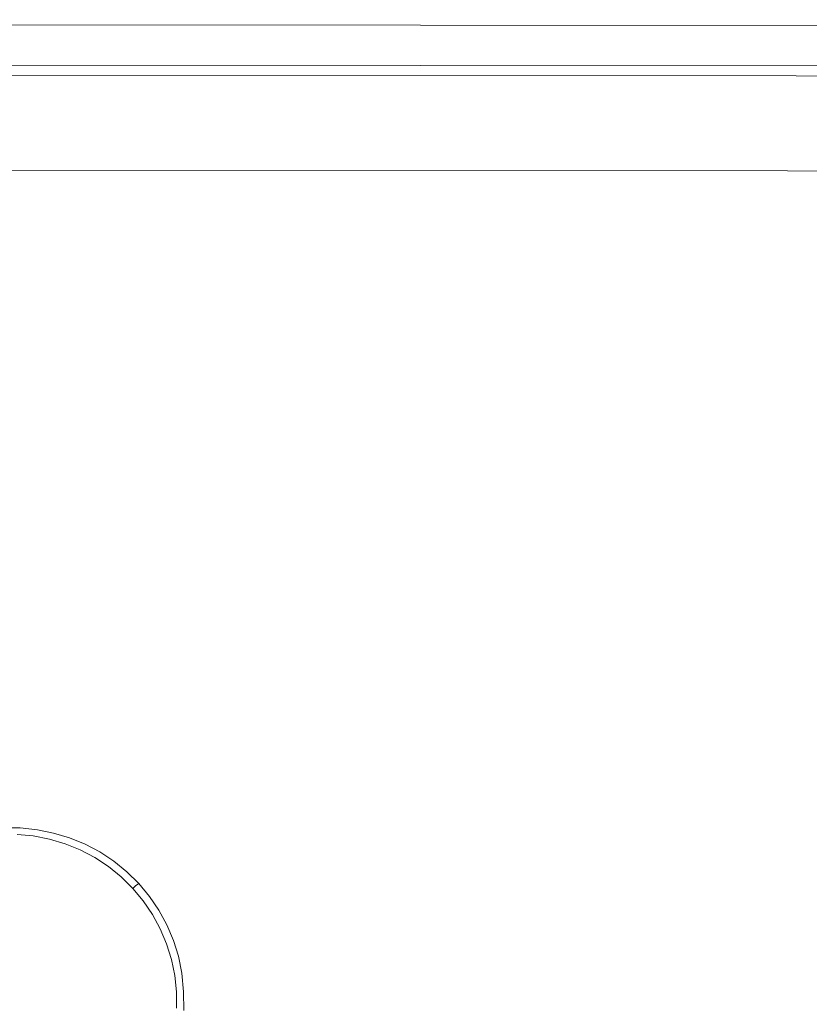
# Model space of a CAD drawing. Extents: x -572 to -98, y -32 to 332.
# Drawn here: x -333 to -187, y 149 to 332 of the extents above; entities that cross this region are included whole.
import ezdxf

# ---------------------------------------------------------------- set-up
doc = ezdxf.new("R2010")
doc.units = 0
doc.header["$LTSCALE"] = 500
doc.header["$MEASUREMENT"] = 0
doc.layers.add('NOVOTERM_CERAMIKA', color=7, linetype='Continuous')

msp = doc.modelspace()

# ---------------------------------------------------------------- linework, layer by layer
at = {"layer": 'NOVOTERM_CERAMIKA', "lineweight": 0}
for points, invisible_edges in [([(-335.01, 332.36, 176.03), (-180.94, 332.26, 176.03), (-181.93, 331.18, 160.16), (-335.01, 331.28, 160.16)], 15), ([(-335.01, 332.36, 176.03), (-335.01, 332.16, 176.69), (-180.95, 332.06, 176.69), (-180.94, 332.26, 176.03)], 15), ([(-335.01, 331.84, 177.29), (-180.97, 331.74, 177.29), (-180.95, 332.06, 176.69), (-335.01, 332.16, 176.69)], 15), ([(-335.01, 331.84, 177.29), (-335.01, 331.4, 177.82), (-181, 331.3, 177.82), (-180.97, 331.74, 177.29)], 13), ([(-335.01, 330.87, 178.26), (-181.03, 330.77, 178.26), (-181, 331.3, 177.82), (-335.01, 331.4, 177.82)], 15), ([(-335.01, 327.78, 113.92), (-335.01, 331.28, 160.16), (-181.93, 331.18, 160.16), (-184.91, 327.68, 113.92)], 15), ([(-335.01, 330.87, 178.26), (-335.01, 330.27, 178.58), (-181.07, 330.17, 178.58), (-181.03, 330.77, 178.26)], 15), ([(-335.01, 329.61, 178.78), (-181.11, 329.51, 178.78), (-181.07, 330.17, 178.58), (-335.01, 330.27, 178.58)], 15), ([(-335.01, 329.61, 178.78), (-335.01, 328.8, 178.88), (-181.16, 328.7, 178.88), (-181.11, 329.51, 178.78)], 15), ([(-335.01, 327.73, 178.92), (-181.23, 327.63, 178.92), (-181.16, 328.7, 178.88), (-335.01, 328.8, 178.88)], 15), ([(-335.01, 327.78, 113.92), (-184.91, 327.68, 113.92), (-187.9, 324.11, 67.67), (-335.01, 324.21, 67.67)], 15), ([(-335.01, 327.73, 178.92), (-335.01, 326.65, 178.88), (-181.3, 326.56, 178.88), (-181.23, 327.63, 178.92)], 15), ([(-132.47, 327.37, 113.92), (-136.51, 323.81, 67.67), (-187.9, 324.11, 67.67), (-184.91, 327.68, 113.92)], 15), ([(-335.01, 325.82, 178.78), (-181.36, 325.73, 178.78), (-181.3, 326.56, 178.88), (-335.01, 326.65, 178.88)], 15), ([(-335.01, 325.82, 178.78), (-335.01, 325.14, 178.59), (-181.41, 325.05, 178.59), (-181.36, 325.73, 178.78)], 15), ([(-335.01, 324.48, 178.27), (-181.47, 324.4, 178.27), (-181.41, 325.05, 178.59), (-335.01, 325.14, 178.59)], 15), ([(-335.01, 324.48, 178.27), (-335.01, 323.89, 177.84), (-181.54, 323.8, 177.84), (-181.47, 324.4, 178.27)], 13), ([(-335.01, 322.94, 51.8), (-335.01, 324.21, 67.67), (-187.9, 324.11, 67.67), (-188.9, 322.84, 51.8)], 15), ([(-335.01, 323.37, 177.31), (-181.6, 323.29, 177.31), (-181.54, 323.8, 177.84), (-335.01, 323.89, 177.84)], 15), ([(-137.86, 322.54, 51.8), (-188.9, 322.84, 51.8), (-187.9, 324.11, 67.67), (-136.51, 323.81, 67.67)], 15), ([(-335.01, 323.37, 177.31), (-335.01, 322.96, 176.71), (-181.66, 322.88, 176.71), (-181.6, 323.29, 177.31)], 15), ([(-335.01, 322.66, 176.06), (-181.72, 322.58, 176.06), (-181.66, 322.88, 176.71), (-335.01, 322.96, 176.71)], 15), ([(-335.01, 322.94, 51.8), (-188.9, 322.84, 51.8), (-188.91, 322.65, 51.15), (-335.01, 322.75, 51.15)], 15), ([(-335.01, 322.44, 50.54), (-335.01, 322.75, 51.15), (-188.91, 322.65, 51.15), (-188.93, 322.34, 50.54)], 15), ([(-335.01, 322.66, 176.06), (-335.01, 320.38, 161.6), (-182.7, 320.3, 161.6), (-181.72, 322.58, 176.06)], 15), ([(-335.01, 322.44, 50.54), (-188.93, 322.34, 50.54), (-188.96, 321.93, 50.01), (-335.01, 322.03, 50.01)], 11), ([(-335.01, 321.52, 49.58), (-335.01, 322.03, 50.01), (-188.96, 321.93, 50.01), (-188.99, 321.43, 49.58)], 15), ([(-137.93, 322.05, 50.54), (-137.99, 321.64, 50.01), (-188.96, 321.93, 50.01), (-188.93, 322.34, 50.54)], 15), ([(-137.93, 322.05, 50.54), (-188.93, 322.34, 50.54), (-188.91, 322.65, 51.15), (-137.89, 322.35, 51.15)], 15), ([(-137.86, 322.54, 51.8), (-137.89, 322.35, 51.15), (-188.91, 322.65, 51.15), (-188.9, 322.84, 51.8)], 15), ([(-335.01, 321.52, 49.58), (-188.99, 321.43, 49.58), (-189.03, 320.85, 49.25), (-335.01, 320.95, 49.25)], 15), ([(-335.01, 320.33, 49.05), (-335.01, 320.95, 49.25), (-189.03, 320.85, 49.25), (-189.07, 320.23, 49.05)], 15), ([(-335.01, 314.01, 119.55), (-185.55, 313.94, 119.55), (-182.7, 320.3, 161.6), (-335.01, 320.38, 161.6)], 15), ([(-335.01, 320.33, 49.05), (-189.07, 320.23, 49.05), (-226.44, 300.99, 48.98), (-335.01, 277.42, 48.95)], 15), ([(-138.23, 319.96, 49.05), (-187.47, 277.15, 48.95), (-226.44, 300.99, 48.98), (-189.07, 320.23, 49.05)], 15), ([(-138.23, 319.96, 49.05), (-189.07, 320.23, 49.05), (-189.03, 320.85, 49.25), (-138.14, 320.57, 49.25)], 15), ([(-138.06, 321.14, 49.58), (-138.14, 320.57, 49.25), (-189.03, 320.85, 49.25), (-188.99, 321.43, 49.58)], 15), ([(-138.06, 321.14, 49.58), (-188.99, 321.43, 49.58), (-188.96, 321.93, 50.01), (-137.99, 321.64, 50.01)], 11), ([(-138.23, 319.96, 49.05), (-135.01, 319.41, 49.05), (-157.32, 300.23, 48.98), (-187.47, 277.15, 48.95)], 15), ([(-335.01, 314.01, 119.55), (-335.02, 307.64, 77.47), (-188.44, 307.58, 77.47), (-185.55, 313.94, 119.55)], 15), ([(-134.11, 313.74, 119.55), (-185.55, 313.94, 119.55), (-188.44, 307.58, 77.47), (-138.17, 307.41, 77.47)], 15), ([(-335.02, 305.37, 62.93), (-189.52, 305.31, 62.93), (-188.44, 307.58, 77.47), (-335.02, 307.64, 77.47)], 15), ([(-139.69, 305.15, 62.93), (-138.17, 307.41, 77.47), (-188.44, 307.58, 77.47), (-189.52, 305.31, 62.93)], 15), ([(-335.04, 303.81, 60.4), (-191.06, 303.76, 60.4), (-190.54, 304.25, 60.89), (-335.03, 304.31, 60.89)], 15), ([(-335.04, 303.81, 60.4), (-335.04, 303.28, 60.03), (-191.65, 303.22, 60.03), (-191.06, 303.76, 60.4)], 15), ([(-335.02, 304.74, 61.49), (-335.03, 304.31, 60.89), (-190.54, 304.25, 60.89), (-190.1, 304.69, 61.49)], 13), ([(-335.02, 305.37, 62.93), (-335.02, 305.1, 62.18), (-189.75, 305.05, 62.18), (-189.52, 305.31, 62.93)], 15), ([(-335.02, 304.74, 61.49), (-190.1, 304.69, 61.49), (-189.75, 305.05, 62.18), (-335.02, 305.1, 62.18)], 15), ([(-141.75, 303.59, 60.4), (-191.06, 303.76, 60.4), (-191.65, 303.22, 60.03), (-142.53, 303.05, 60.03)], 15), ([(-141.75, 303.59, 60.4), (-141.06, 304.08, 60.89), (-190.54, 304.25, 60.89), (-191.06, 303.76, 60.4)], 13), ([(-140.47, 304.52, 61.49), (-190.1, 304.69, 61.49), (-190.54, 304.25, 60.89), (-141.06, 304.08, 60.89)], 15), ([(-140.47, 304.52, 61.49), (-140, 304.88, 62.18), (-189.75, 305.05, 62.18), (-190.1, 304.69, 61.49)], 15), ([(-139.69, 305.15, 62.93), (-189.52, 305.31, 62.93), (-189.75, 305.05, 62.18), (-140, 304.88, 62.18)], 15), ([(-335.05, 302.72, 59.8), (-335.29, 287.37, 59.69), (-210.21, 287.32, 59.69), (-192.27, 302.67, 59.8)], 15), ([(-335.05, 302.72, 59.8), (-192.27, 302.67, 59.8), (-191.65, 303.22, 60.03), (-335.04, 303.28, 60.03)], 15), ([(-143.36, 302.5, 59.8), (-192.27, 302.67, 59.8), (-210.21, 287.32, 59.69), (-167.12, 287.12, 59.69)], 15), ([(-143.36, 302.5, 59.8), (-142.53, 303.05, 60.03), (-191.65, 303.22, 60.03), (-192.27, 302.67, 59.8)], 15), ([(-335.01, 150, 48.92), (-335.01, 277.42, 48.95), (-226.44, 300.99, 48.98), (-187.47, 277.15, 48.95)], 15), ([(-335.01, 150, 48.92), (-187.47, 277.15, 48.95), (-157.32, 300.23, 48.98), (-182.79, 276.08, 48.95)], 15), ([(-335.01, 150, 48.92), (-182.79, 276.08, 48.95), (-151.99, 298.37, 48.98), (-178.52, 274.03, 48.95)], 15), ([(-335.01, 150, 48.92), (-178.52, 274.03, 48.95), (-147.24, 295.39, 48.98), (-174.82, 271.08, 48.95)], 15), ([(-335.01, 150, 48.92), (-174.82, 271.08, 48.95), (-143.26, 291.41, 48.98), (-171.86, 267.37, 48.95)], 15), ([(-335.97, 242.45, 59.65), (-262.75, 242.39, 59.65), (-210.21, 287.32, 59.69), (-335.29, 287.37, 59.69)], 15), ([(-236.71, 242.12, 59.65), (-167.12, 287.12, 59.69), (-210.21, 287.32, 59.69), (-262.75, 242.39, 59.65)], 15), ([(-335.01, 150, 48.92), (-171.86, 267.37, 48.95), (-140.28, 286.66, 48.98), (-169.81, 263.11, 48.95)], 15), ([(-236.71, 242.12, 59.65), (-234.32, 241.64, 59.65), (-165.14, 286.79, 59.69), (-167.12, 287.12, 59.69)], 15), ([(-232.08, 240.97, 59.65), (-163.42, 286.3, 59.69), (-165.14, 286.79, 59.69), (-234.32, 241.64, 59.65)], 15), ([(-232.08, 240.97, 59.65), (-229.96, 240.11, 59.65), (-161.87, 285.66, 59.69), (-163.42, 286.3, 59.69)], 15), ([(-227.94, 239.03, 59.65), (-160.39, 284.86, 59.69), (-161.87, 285.66, 59.69), (-229.96, 240.11, 59.65)], 15), ([(-227.94, 239.03, 59.65), (-226.04, 237.74, 59.65), (-159.01, 283.89, 59.69), (-160.39, 284.86, 59.69)], 15), ([(-224.28, 236.27, 59.65), (-157.75, 282.79, 59.69), (-159.01, 283.89, 59.69), (-226.04, 237.74, 59.65)], 15), ([(-224.28, 236.27, 59.65), (-222.68, 234.63, 59.65), (-156.61, 281.55, 59.69), (-157.75, 282.79, 59.69)], 15), ([(-335.01, 150, 48.92), (-169.81, 263.11, 48.95), (-138.42, 281.33, 48.98), (-168.75, 258.42, 48.95)], 15), ([(-221.26, 232.84, 59.65), (-155.62, 280.2, 59.69), (-156.61, 281.55, 59.69), (-222.68, 234.63, 59.65)], 15), ([(-221.26, 232.84, 59.65), (-220.03, 230.9, 59.65), (-154.77, 278.75, 59.69), (-155.62, 280.2, 59.69)], 15), ([(-219.01, 228.86, 59.65), (-154.09, 277.21, 59.69), (-154.77, 278.75, 59.69), (-220.03, 230.9, 59.65)], 15), ([(-219.01, 228.86, 59.65), (-218.19, 226.65, 59.65), (-153.56, 275.51, 59.69), (-154.09, 277.21, 59.69)], 15), ([(-217.56, 224.26, 59.65), (-153.16, 273.55, 59.69), (-153.56, 275.51, 59.69), (-218.19, 226.65, 59.65)], 15), ([(-217.56, 224.26, 59.65), (-217.13, 204.67, 59.65), (-152.88, 241.67, 59.69), (-153.16, 273.55, 59.69)], 15), ([(-335.01, 150, 48.92), (-168.75, 258.42, 48.95), (-137.66, 229.6, 48.98), (-168.47, 150, 48.95)], 15), ([(-335.97, 242.45, 59.65), (-336.64, 197.54, 59.51), (-315.26, 197.49, 59.51), (-262.75, 242.39, 59.65)], 15), ([(-236.71, 242.12, 59.65), (-262.75, 242.39, 59.65), (-315.26, 197.49, 59.51), (-306.25, 197.14, 59.51)], 15), ([(-236.71, 242.12, 59.65), (-306.25, 197.14, 59.51), (-303.44, 196.54, 59.51), (-234.32, 241.64, 59.65)], 15), ([(-232.08, 240.97, 59.65), (-234.32, 241.64, 59.65), (-303.44, 196.54, 59.51), (-300.67, 195.69, 59.51)], 15), ([(-216.89, 150.85, 59.65), (-152.74, 150.2, 59.69), (-152.88, 241.67, 59.69), (-217.13, 204.67, 59.65)], 15), ([(-232.08, 240.97, 59.65), (-300.67, 195.69, 59.51), (-297.98, 194.6, 59.51), (-229.96, 240.11, 59.65)], 15), ([(-227.94, 239.03, 59.65), (-229.96, 240.11, 59.65), (-297.98, 194.6, 59.51), (-295.42, 193.24, 59.51)], 15), ([(-227.94, 239.03, 59.65), (-295.42, 193.24, 59.51), (-293, 191.64, 59.51), (-226.04, 237.74, 59.65)], 15), ([(-224.28, 236.27, 59.65), (-226.04, 237.74, 59.65), (-293, 191.64, 59.51), (-290.75, 189.81, 59.51)], 15), ([(-224.28, 236.27, 59.65), (-290.75, 189.81, 59.51), (-288.69, 187.76, 59.51), (-222.68, 234.63, 59.65)], 15), ([(-221.26, 232.84, 59.65), (-222.68, 234.63, 59.65), (-288.69, 187.76, 59.51), (-286.84, 185.52, 59.51)], 15), ([(-221.26, 232.84, 59.65), (-286.84, 185.52, 59.51), (-285.23, 183.11, 59.51), (-220.03, 230.9, 59.65)], 15), ([(-219.01, 228.86, 59.65), (-220.03, 230.9, 59.65), (-285.23, 183.11, 59.51), (-283.86, 180.55, 59.51)], 15), ([(-219.01, 228.86, 59.65), (-283.86, 180.55, 59.51), (-282.75, 177.85, 59.51), (-218.19, 226.65, 59.65)], 15), ([(-217.56, 224.26, 59.65), (-218.19, 226.65, 59.65), (-282.75, 177.85, 59.51), (-281.9, 175.03, 59.51)], 15), ([(-217.56, 224.26, 59.65), (-281.9, 175.03, 59.51), (-281.32, 167.7, 59.51), (-217.13, 204.67, 59.65)], 15), ([(-216.89, 150.85, 59.65), (-217.13, 204.67, 59.65), (-281.32, 167.7, 59.51), (-280.99, 151.5, 59.51)], 15), ([(-336.82, 182.21, 59.1), (-333.12, 182.19, 59.1), (-315.26, 197.49, 59.51), (-336.64, 197.54, 59.51)], 14), ([(-329.88, 181.86, 59.1), (-306.25, 197.14, 59.51), (-315.26, 197.49, 59.51), (-333.12, 182.19, 59.1)], 15), ([(-329.88, 181.86, 59.1), (-326.89, 181.24, 59.1), (-303.44, 196.54, 59.51), (-306.25, 197.14, 59.51)], 15), ([(-323.93, 180.34, 59.1), (-300.67, 195.69, 59.51), (-303.44, 196.54, 59.51), (-326.89, 181.24, 59.1)], 15), ([(-323.93, 180.34, 59.1), (-321.05, 179.17, 59.1), (-297.98, 194.6, 59.51), (-300.67, 195.69, 59.51)], 15), ([(-318.29, 177.72, 59.1), (-295.42, 193.24, 59.51), (-297.98, 194.6, 59.51), (-321.05, 179.17, 59.1)], 15), ([(-318.29, 177.72, 59.1), (-315.7, 176.01, 59.1), (-293, 191.64, 59.51), (-295.42, 193.24, 59.51)], 15), ([(-313.28, 174.05, 59.1), (-290.75, 189.81, 59.51), (-293, 191.64, 59.51), (-315.7, 176.01, 59.1)], 15), ([(-313.28, 174.05, 59.1), (-311.07, 171.87, 59.1), (-288.69, 187.76, 59.51), (-290.75, 189.81, 59.51)], 15), ([(-309.08, 169.47, 59.1), (-286.84, 185.52, 59.51), (-288.69, 187.76, 59.51), (-311.07, 171.87, 59.1)], 15), ([(-309.08, 169.47, 59.1), (-307.33, 166.9, 59.1), (-285.23, 183.11, 59.51), (-286.84, 185.52, 59.51)], 15), ([(-305.85, 164.17, 59.1), (-283.86, 180.55, 59.51), (-285.23, 183.11, 59.51), (-307.33, 166.9, 59.1)], 15), ([(-336.82, 182.21, 59.1), (-336.79, 181.82, 58.06), (-333.53, 181.83, 58.06), (-333.12, 182.19, 59.1)], 15), ([(-330.66, 180.69, 52.76), (-330.58, 181.24, 53.94), (-333.67, 181.53, 53.94), (-333.69, 180.97, 52.76)], 15), ([(-330.56, 181.42, 56.02), (-333.66, 181.71, 56.02), (-333.67, 181.53, 53.94), (-330.58, 181.24, 53.94)], 15), ([(-330.56, 181.42, 56.02), (-330.39, 181.53, 58.06), (-333.53, 181.83, 58.06), (-333.66, 181.71, 56.02)], 15), ([(-329.88, 181.86, 59.1), (-333.12, 182.19, 59.1), (-333.53, 181.83, 58.06), (-330.39, 181.53, 58.06)], 14), ([(-330.66, 180.69, 52.76), (-327.67, 180.12, 52.76), (-327.54, 180.66, 53.94), (-330.58, 181.24, 53.94)], 15), ([(-330.56, 181.42, 56.02), (-330.58, 181.24, 53.94), (-327.54, 180.66, 53.94), (-327.5, 180.84, 56.02)], 15), ([(-330.56, 181.42, 56.02), (-327.5, 180.84, 56.02), (-327.35, 180.94, 58.06), (-330.39, 181.53, 58.06)], 15), ([(-329.88, 181.86, 59.1), (-330.39, 181.53, 58.06), (-327.35, 180.94, 58.06), (-326.89, 181.24, 59.1)], 7), ([(-323.93, 180.34, 59.1), (-326.89, 181.24, 59.1), (-327.35, 180.94, 58.06), (-324.37, 180.05, 58.06)], 14), ([(-330.66, 180.69, 52.76), (-333.69, 180.97, 52.76), (-333.86, 177.14, 52.35), (-331.8, 172.65, 52.2)], 14), ([(-330.66, 180.69, 52.76), (-331.8, 172.65, 52.2), (-328.58, 176.39, 52.35), (-327.67, 180.12, 52.76)], 7), ([(-324.76, 179.25, 52.76), (-327.67, 180.12, 52.76), (-328.58, 176.39, 52.35), (-327.44, 171.59, 52.2)], 14), ([(-324.76, 179.25, 52.76), (-324.57, 179.78, 53.94), (-327.54, 180.66, 53.94), (-327.67, 180.12, 52.76)], 15), ([(-324.51, 179.95, 56.02), (-327.5, 180.84, 56.02), (-327.54, 180.66, 53.94), (-324.57, 179.78, 53.94)], 15), ([(-324.51, 179.95, 56.02), (-324.37, 180.05, 58.06), (-327.35, 180.94, 58.06), (-327.5, 180.84, 56.02)], 15), ([(-324.76, 179.25, 52.76), (-321.94, 178.11, 52.76), (-321.71, 178.61, 53.94), (-324.57, 179.78, 53.94)], 15), ([(-324.51, 179.95, 56.02), (-324.57, 179.78, 53.94), (-321.71, 178.61, 53.94), (-321.63, 178.78, 56.02)], 15), ([(-324.51, 179.95, 56.02), (-321.63, 178.78, 56.02), (-321.48, 178.88, 58.06), (-324.37, 180.05, 58.06)], 15), ([(-323.93, 180.34, 59.1), (-324.37, 180.05, 58.06), (-321.48, 178.88, 58.06), (-321.05, 179.17, 59.1)], 7), ([(-305.85, 164.17, 59.1), (-304.64, 161.3, 59.1), (-282.75, 177.85, 59.51), (-283.86, 180.55, 59.51)], 15), ([(-324.76, 179.25, 52.76), (-327.44, 171.59, 52.2), (-323.56, 174.63, 52.35), (-321.94, 178.11, 52.76)], 7), ([(-319.25, 176.69, 52.76), (-321.94, 178.11, 52.76), (-323.56, 174.63, 52.35), (-323.38, 169.7, 52.2)], 14), ([(-319.25, 176.69, 52.76), (-318.97, 177.17, 53.94), (-321.71, 178.61, 53.94), (-321.94, 178.11, 52.76)], 15), ([(-318.87, 177.33, 56.02), (-321.63, 178.78, 56.02), (-321.71, 178.61, 53.94), (-318.97, 177.17, 53.94)], 15), ([(-318.87, 177.33, 56.02), (-318.73, 177.42, 58.06), (-321.48, 178.88, 58.06), (-321.63, 178.78, 56.02)], 15), ([(-318.29, 177.72, 59.1), (-321.05, 179.17, 59.1), (-321.48, 178.88, 58.06), (-318.73, 177.42, 58.06)], 14), ([(-318.29, 177.72, 59.1), (-318.73, 177.42, 58.06), (-316.13, 175.71, 58.06), (-315.7, 176.01, 59.1)], 7), ([(-303.72, 158.33, 59.1), (-281.9, 175.03, 59.51), (-282.75, 177.85, 59.51), (-304.64, 161.3, 59.1)], 15), ([(-335.01, 150, 52.02), (-331.8, 172.65, 52.2), (-333.86, 177.14, 52.35), (-336.28, 172.84, 52.2)], 15), ([(-335.01, 150, 52.02), (-327.44, 171.59, 52.2), (-328.58, 176.39, 52.35), (-331.8, 172.65, 52.2)], 15), ([(-319.25, 176.69, 52.76), (-323.38, 169.7, 52.2), (-318.97, 171.92, 52.35), (-316.71, 175.02, 52.76)], 7), ([(-319.25, 176.69, 52.76), (-316.71, 175.02, 52.76), (-316.38, 175.46, 53.94), (-318.97, 177.17, 53.94)], 15), ([(-318.87, 177.33, 56.02), (-318.97, 177.17, 53.94), (-316.38, 175.46, 53.94), (-316.27, 175.61, 56.02)], 15), ([(-318.87, 177.33, 56.02), (-316.27, 175.61, 56.02), (-316.13, 175.71, 58.06), (-318.73, 177.42, 58.06)], 15), ([(-313.85, 173.65, 56.02), (-313.71, 173.75, 58.06), (-316.13, 175.71, 58.06), (-316.27, 175.61, 56.02)], 15), ([(-313.28, 174.05, 59.1), (-315.7, 176.01, 59.1), (-316.13, 175.71, 58.06), (-313.71, 173.75, 58.06)], 14), ([(-335.01, 150, 52.02), (-323.38, 169.7, 52.2), (-323.56, 174.63, 52.35), (-327.44, 171.59, 52.2)], 15), ([(-314.34, 173.1, 52.76), (-316.71, 175.02, 52.76), (-318.97, 171.92, 52.35), (-319.76, 167.05, 52.2)], 14), ([(-314.34, 173.1, 52.76), (-313.97, 173.51, 53.94), (-316.38, 175.46, 53.94), (-316.71, 175.02, 52.76)], 15), ([(-313.85, 173.65, 56.02), (-316.27, 175.61, 56.02), (-316.38, 175.46, 53.94), (-313.97, 173.51, 53.94)], 15), ([(-313.28, 174.05, 59.1), (-313.71, 173.75, 58.06), (-311.49, 171.56, 58.06), (-311.07, 171.87, 59.1)], 7), ([(-303.72, 158.33, 59.1), (-303.09, 155.17, 59.1), (-281.32, 167.7, 59.51), (-281.9, 175.03, 59.51)], 15), ([(-314.34, 173.1, 52.76), (-319.76, 167.05, 52.2), (-315, 168.37, 52.35), (-312.18, 170.96, 52.76)], 7), ([(-314.34, 173.1, 52.76), (-312.18, 170.96, 52.76), (-311.77, 171.34, 53.94), (-313.97, 173.51, 53.94)], 15), ([(-313.85, 173.65, 56.02), (-313.97, 173.51, 53.94), (-311.77, 171.34, 53.94), (-311.63, 171.46, 56.02)], 15), ([(-313.85, 173.65, 56.02), (-311.63, 171.46, 56.02), (-311.49, 171.56, 58.06), (-313.71, 173.75, 58.06)], 15), ([(-335.01, 150, 52.02), (-319.76, 167.05, 52.2), (-318.97, 171.92, 52.35), (-323.38, 169.7, 52.2)], 15), ([(-310.23, 168.62, 52.76), (-312.18, 170.96, 52.76), (-315, 168.37, 52.35), (-316.72, 163.75, 52.2)], 14), ([(-310.23, 168.62, 52.76), (-309.79, 168.96, 53.94), (-311.77, 171.34, 53.94), (-312.18, 170.96, 52.76)], 11), ([(-309.64, 169.07, 56.02), (-311.63, 171.46, 56.02), (-311.77, 171.34, 53.94), (-309.79, 168.96, 53.94)], 13), ([(-309.64, 169.07, 56.02), (-309.5, 169.17, 58.06), (-311.49, 171.56, 58.06), (-311.63, 171.46, 56.02)], 11), ([(-309.08, 169.47, 59.1), (-311.07, 171.87, 59.1), (-311.49, 171.56, 58.06), (-309.5, 169.17, 58.06)], 12), ([(-335.01, 150, 52.02), (-316.72, 163.75, 52.2), (-315, 168.37, 52.35), (-319.76, 167.05, 52.2)], 15), ([(-310.23, 168.62, 52.76), (-316.72, 163.75, 52.2), (-311.8, 164.11, 52.35), (-308.53, 166.11, 52.76)], 7), ([(-310.23, 168.62, 52.76), (-308.53, 166.11, 52.76), (-308.05, 166.39, 53.94), (-309.79, 168.96, 53.94)], 15), ([(-309.64, 169.07, 56.02), (-309.79, 168.96, 53.94), (-308.05, 166.39, 53.94), (-307.89, 166.49, 56.02)], 15), ([(-309.64, 169.07, 56.02), (-307.89, 166.49, 56.02), (-307.75, 166.59, 58.06), (-309.5, 169.17, 58.06)], 15), ([(-309.08, 169.47, 59.1), (-309.5, 169.17, 58.06), (-307.75, 166.59, 58.06), (-307.33, 166.9, 59.1)], 7), ([(-306.41, 163.75, 56.02), (-307.89, 166.49, 56.02), (-308.05, 166.39, 53.94), (-306.57, 163.67, 53.94)], 15), ([(-306.41, 163.75, 56.02), (-306.27, 163.86, 58.06), (-307.75, 166.59, 58.06), (-307.89, 166.49, 56.02)], 15), ([(-305.85, 164.17, 59.1), (-307.33, 166.9, 59.1), (-307.75, 166.59, 58.06), (-306.27, 163.86, 58.06)], 14), ([(-302.74, 151.73, 59.1), (-280.99, 151.5, 59.51), (-281.32, 167.7, 59.51), (-303.09, 155.17, 59.1)], 7), ([(-307.07, 163.43, 52.76), (-308.53, 166.11, 52.76), (-311.8, 164.11, 52.35), (-314.39, 159.91, 52.2)], 14), ([(-307.07, 163.43, 52.76), (-306.57, 163.67, 53.94), (-308.05, 166.39, 53.94), (-308.53, 166.11, 52.76)], 15), ([(-335.01, 150, 52.02), (-314.39, 159.91, 52.2), (-311.8, 164.11, 52.35), (-316.72, 163.75, 52.2)], 15), ([(-307.07, 163.43, 52.76), (-314.39, 159.91, 52.2), (-309.5, 159.31, 52.35), (-305.89, 160.63, 52.76)], 7), ([(-307.07, 163.43, 52.76), (-305.89, 160.63, 52.76), (-305.37, 160.82, 53.94), (-306.57, 163.67, 53.94)], 15), ([(-306.41, 163.75, 56.02), (-306.57, 163.67, 53.94), (-305.37, 160.82, 53.94), (-305.2, 160.88, 56.02)], 15), ([(-306.41, 163.75, 56.02), (-305.2, 160.88, 56.02), (-305.06, 160.99, 58.06), (-306.27, 163.86, 58.06)], 15), ([(-305.85, 164.17, 59.1), (-306.27, 163.86, 58.06), (-305.06, 160.99, 58.06), (-304.64, 161.3, 59.1)], 7), ([(-303.72, 158.33, 59.1), (-304.64, 161.3, 59.1), (-305.06, 160.99, 58.06), (-304.14, 158.01, 58.06)], 14), ([(-335.01, 150, 52.02), (-312.85, 155.7, 52.2), (-309.5, 159.31, 52.35), (-314.39, 159.91, 52.2)], 15), ([(-304.99, 157.72, 52.76), (-305.89, 160.63, 52.76), (-309.5, 159.31, 52.35), (-312.85, 155.7, 52.2)], 14), ([(-304.99, 157.72, 52.76), (-304.45, 157.86, 53.94), (-305.37, 160.82, 53.94), (-305.89, 160.63, 52.76)], 15), ([(-304.27, 157.91, 56.02), (-305.2, 160.88, 56.02), (-305.37, 160.82, 53.94), (-304.45, 157.86, 53.94)], 15), ([(-304.27, 157.91, 56.02), (-304.14, 158.01, 58.06), (-305.06, 160.99, 58.06), (-305.2, 160.88, 56.02)], 15), ([(-304.99, 157.72, 52.76), (-312.85, 155.7, 52.2), (-308.17, 154.16, 52.35), (-304.38, 154.74, 52.76)], 7), ([(-304.99, 157.72, 52.76), (-304.38, 154.74, 52.76), (-303.83, 154.83, 53.94), (-304.45, 157.86, 53.94)], 15), ([(-304.27, 157.91, 56.02), (-304.45, 157.86, 53.94), (-303.83, 154.83, 53.94), (-303.65, 154.86, 56.02)], 15), ([(-304.27, 157.91, 56.02), (-303.65, 154.86, 56.02), (-303.51, 154.93, 58.06), (-304.14, 158.01, 58.06)], 15), ([(-303.72, 158.33, 59.1), (-304.14, 158.01, 58.06), (-303.51, 154.93, 58.06), (-303.09, 155.17, 59.1)], 7), ([(-335.01, 150, 52.02), (-312.17, 151.27, 52.2), (-308.17, 154.16, 52.35), (-312.85, 155.7, 52.2)], 15), ([(-304.06, 151.72, 52.76), (-304.38, 154.74, 52.76), (-308.17, 154.16, 52.35), (-312.17, 151.27, 52.2)], 15), ([(-304.06, 151.72, 52.76), (-303.51, 151.75, 53.94), (-303.83, 154.83, 53.94), (-304.38, 154.74, 52.76)], 7), ([(-303.32, 151.76, 56.02), (-303.65, 154.86, 56.02), (-303.83, 154.83, 53.94), (-303.51, 151.75, 53.94)], 15), ([(-303.32, 151.76, 56.02), (-303.18, 151.75, 58.06), (-303.51, 154.93, 58.06), (-303.65, 154.86, 56.02)], 15), ([(-302.74, 151.73, 59.1), (-303.09, 155.17, 59.1), (-303.51, 154.93, 58.06), (-303.18, 151.75, 58.06)], 15), ([(-335.01, 150, 52.02), (-312.36, 146.78, 52.2), (-307.87, 148.84, 52.35), (-312.17, 151.27, 52.2)], 15), ([(-304.06, 151.72, 52.76), (-312.17, 151.27, 52.2), (-307.87, 148.84, 52.35), (-304.04, 148.67, 52.76)], 15), ([(-304.06, 151.72, 52.76), (-304.04, 148.67, 52.76), (-303.49, 148.65, 53.94), (-303.51, 151.75, 53.94)], 14), ([(-303.32, 151.76, 56.02), (-303.51, 151.75, 53.94), (-303.49, 148.65, 53.94), (-303.3, 148.64, 56.02)], 15), ([(-303.32, 151.76, 56.02), (-303.3, 148.64, 56.02), (-303.15, 148.55, 58.06), (-303.18, 151.75, 58.06)], 15), ([(-302.74, 151.73, 59.1), (-303.18, 151.75, 58.06), (-303.15, 148.55, 58.06), (-302.71, 148.28, 59.1)], 15), ([(-302.74, 151.73, 59.1), (-302.71, 148.28, 59.1), (-280.95, 135.28, 59.51), (-280.99, 151.5, 59.51)], 14), ([(-216.89, 150.85, 59.65), (-280.99, 151.5, 59.51), (-280.95, 135.28, 59.51), (-216.86, 97.01, 59.65)], 15), ([(-216.89, 150.85, 59.65), (-216.86, 97.01, 59.65), (-152.74, 58.73, 59.69), (-152.74, 150.2, 59.69)], 15), ([(-335.01, 150, 48.92), (-168.47, 150, 48.95), (-137.66, 70.4, 48.98), (-168.75, 41.57, 48.95)], 15), ([(-335.01, 150, 48.92), (-168.75, 41.57, 48.95), (-138.42, 18.67, 48.98), (-169.81, 36.89, 48.95)], 15), ([(-335.01, 150, 48.92), (-169.81, 36.89, 48.95), (-140.28, 13.34, 48.98), (-171.86, 32.62, 48.95)], 15), ([(-335.01, 150, 48.92), (-171.86, 32.62, 48.95), (-143.26, 8.58, 48.98), (-174.82, 28.92, 48.95)], 15), ([(-335.01, 150, 48.92), (-174.82, 28.92, 48.95), (-147.24, 4.61, 48.98), (-178.52, 25.96, 48.95)], 15), ([(-335.01, 150, 48.92), (-178.52, 25.96, 48.95), (-151.99, 1.62, 48.98), (-182.79, 23.91, 48.95)], 15), ([(-335.01, 150, 48.92), (-182.79, 23.91, 48.95), (-157.32, -0.24, 48.98), (-187.47, 22.85, 48.95)], 15), ([(-335.01, 150, 48.92), (-187.47, 22.85, 48.95), (-226.44, -1, 48.98), (-335.01, 22.57, 48.95)], 15), ([(-335.01, 150, 52.02), (-333.75, 127.15, 52.2), (-330.86, 123.15, 52.35), (-329.31, 127.84, 52.2)], 15), ([(-335.01, 150, 52.02), (-329.31, 127.84, 52.2), (-325.7, 124.48, 52.35), (-325.1, 129.37, 52.2)], 15), ([(-335.01, 150, 52.02), (-325.1, 129.37, 52.2), (-320.9, 126.79, 52.35), (-321.27, 131.71, 52.2)], 15), ([(-335.01, 150, 52.02), (-321.27, 131.71, 52.2), (-316.64, 129.99, 52.35), (-317.96, 134.74, 52.2)], 15), ([(-335.01, 150, 52.02), (-317.96, 134.74, 52.2), (-313.09, 133.96, 52.35), (-315.31, 138.36, 52.2)], 15), ([(-335.01, 150, 52.02), (-315.31, 138.36, 52.2), (-310.38, 138.54, 52.35), (-313.42, 142.43, 52.2)], 15), ([(-335.01, 150, 52.02), (-313.42, 142.43, 52.2), (-308.62, 143.57, 52.35), (-312.36, 146.78, 52.2)], 15)]:
    msp.add_3dface(points, dxfattribs=dict(at, invisible_edges=invisible_edges))

doc.saveas('drawing.dxf')
